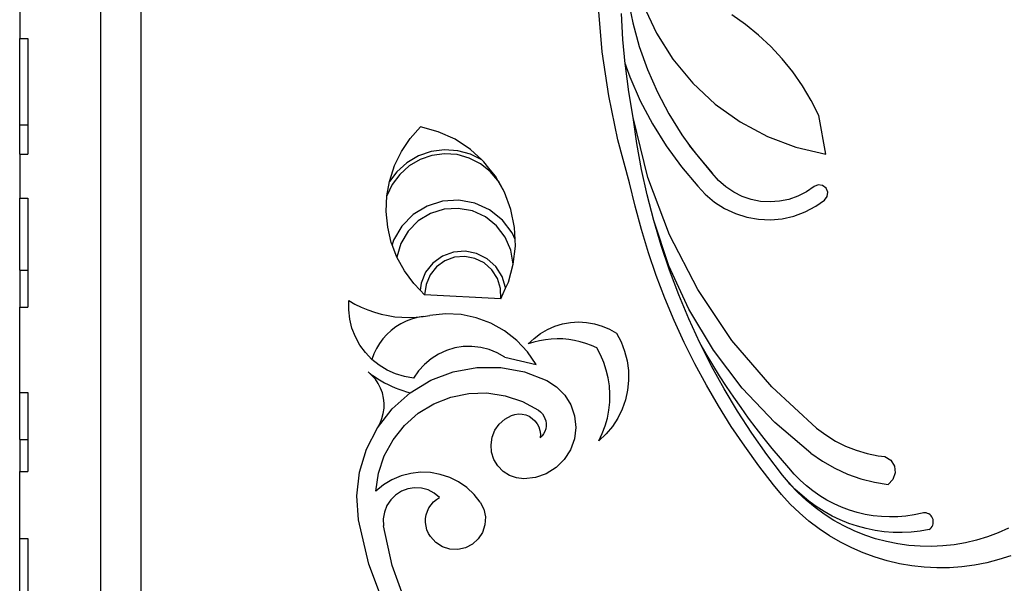
# Model space of a CAD drawing. Units: millimetres. Extents: x -1512 to 1913, y 926 to 1714.
# Drawn here: x -1502 to -1258, y 1171 to 1310 of the extents above; entities that cross this region are included whole.
import ezdxf

# ---------------------------------------------------------------- set-up
doc = ezdxf.new("R2010")
doc.units = ezdxf.units.MM

msp = doc.modelspace()

# ---------------------------------------------------------------- linework, layer by layer
for p, q in [((-1482.18, 1650.24), (-1482.18, 990.24)), ((-1472.18, 1630.24), (-1472.18, 1010.24)), ((-1351.56, 1315.58), (-1350.35, 1309.6)), ((-1502.18, 1312.96), (-1502.18, 1305.68)), ((-1357.89, 1302.38), (-1358.85, 1313.4)), ((-1347.77, 1313.99), (-1344.5, 1307.03)), ((-1352.77, 1305.42), (-1353.15, 1311.91)), ((-1350.35, 1309.6), (-1348.72, 1303.72)), ((-1322.41, 1309.16), (-1325.82, 1311.54)), ((-1319.18, 1306.54), (-1322.41, 1309.16)), ((-1502.18, 1305.68), (-1500.18, 1305.68)), ((-1502.18, 1284.29), (-1502.18, 1305.68)), ((-1500.18, 1305.68), (-1500.18, 1284.29)), ((-1352.2, 1299.38), (-1352.77, 1305.42)), ((-1344.5, 1307.03), (-1340.39, 1300.55)), ((-1316.14, 1303.7), (-1319.18, 1306.54)), ((-1356.28, 1291.45), (-1357.89, 1302.38)), ((-1348.72, 1303.72), (-1346.67, 1297.97)), ((-1313.3, 1300.64), (-1316.14, 1303.7)), ((-1340.39, 1300.55), (-1335.5, 1294.66)), ((-1310.67, 1297.39), (-1313.3, 1300.64)), ((-1352.16, 1298.95), (-1352.2, 1299.38)), ((-1352.2, 1299.38), (-1351.96, 1298.7)), ((-1351.33, 1292.51), (-1352.16, 1298.95)), ((-1351.96, 1298.7), (-1352.16, 1298.95)), ((-1351.96, 1298.7), (-1351.06, 1296.17)), ((-1346.67, 1297.97), (-1344.22, 1292.39)), ((-1308.28, 1293.96), (-1310.67, 1297.39)), ((-1351.06, 1296.17), (-1348.47, 1290.27)), ((-1350.26, 1286.1), (-1351.33, 1292.51)), ((-1335.5, 1294.66), (-1329.91, 1289.45)), ((-1306.13, 1290.37), (-1308.28, 1293.96)), ((-1354.03, 1280.63), (-1356.28, 1291.45)), ((-1348.47, 1290.27), (-1345.47, 1284.57)), ((-1344.22, 1292.39), (-1341.38, 1287.01)), ((-1304.23, 1286.63), (-1306.13, 1290.37)), ((-1329.91, 1289.45), (-1323.71, 1285.02)), ((-1346.57, 1271.3), (-1350.26, 1286.1)), ((-1349.32, 1279.67), (-1350.26, 1286.1)), ((-1341.38, 1287.01), (-1338.17, 1281.85)), ((-1302.55, 1277.02), (-1304.23, 1286.63)), ((-1502.18, 1284.29), (-1500.18, 1284.29)), ((-1502.18, 1277.06), (-1502.18, 1284.29)), ((-1500.18, 1284.29), (-1500.18, 1277.06)), ((-1405.48, 1280.92), (-1402.91, 1283.83)), ((-1398.52, 1282.61), (-1402.91, 1283.83)), ((-1345.47, 1284.57), (-1342.07, 1279.12)), ((-1323.71, 1285.02), (-1317.01, 1281.43)), ((-1407.64, 1277.69), (-1405.48, 1280.92)), ((-1394.36, 1280.73), (-1398.52, 1282.61)), ((-1390.56, 1278.21), (-1394.36, 1280.73)), ((-1351.15, 1269.96), (-1354.03, 1280.63)), ((-1338.17, 1281.85), (-1336.25, 1279.22)), ((-1317.01, 1281.43), (-1309.92, 1278.75)), ((-1397.01, 1278.14), (-1400.31, 1277.71)), ((-1393.69, 1277.91), (-1397.01, 1278.14)), ((-1390.49, 1277.03), (-1393.69, 1277.91)), ((-1387.73, 1275.63), (-1390.56, 1278.21)), ((-1348.16, 1273.28), (-1349.32, 1279.67)), ((-1342.07, 1279.12), (-1338.29, 1273.93)), ((-1330.69, 1272.33), (-1336.25, 1279.22)), ((-1336.25, 1279.22), (-1334.59, 1276.94)), ((-1309.92, 1278.75), (-1302.55, 1277.02)), ((-1502.18, 1277.06), (-1500.18, 1277.06)), ((-1502.18, 1277.06), (-1502.18, 1266.17)), ((-1409.33, 1274.2), (-1407.64, 1277.69)), ((-1403.45, 1276.62), (-1406.32, 1274.93)), ((-1403.03, 1275.71), (-1405.73, 1274.12)), ((-1400.31, 1277.71), (-1403.45, 1276.62)), ((-1400.08, 1276.73), (-1403.03, 1275.71)), ((-1396.98, 1277.14), (-1400.08, 1276.73)), ((-1393.86, 1276.92), (-1396.98, 1277.14)), ((-1390.85, 1276.09), (-1393.86, 1276.92)), ((-1388.06, 1274.67), (-1390.85, 1276.09)), ((-1387.73, 1275.63), (-1390.49, 1277.03)), ((-1387.19, 1275.14), (-1387.73, 1275.63)), ((-1334.59, 1276.94), (-1330.69, 1272.33)), ((-1410.54, 1270.51), (-1409.33, 1274.2)), ((-1406.32, 1274.93), (-1408.79, 1272.71)), ((-1405.73, 1274.12), (-1408.05, 1272.03)), ((-1385.62, 1272.73), (-1388.06, 1274.67)), ((-1385.99, 1273.6), (-1387.19, 1275.14)), ((-1384.35, 1271.57), (-1385.99, 1273.6)), ((-1346.77, 1266.94), (-1348.16, 1273.28)), ((-1338.29, 1273.93), (-1334.23, 1269.13)), ((-1408.79, 1272.71), (-1410.57, 1270.3)), ((-1408.05, 1272.03), (-1409.91, 1269.52)), ((-1383.78, 1270.55), (-1385.62, 1272.73)), ((-1383.78, 1270.55), (-1384.35, 1271.57)), ((-1382.11, 1267.6), (-1383.78, 1270.55)), ((-1383.6, 1270.34), (-1383.78, 1270.55)), ((-1341.21, 1257.04), (-1346.57, 1271.3)), ((-1329.11, 1270.52), (-1330.69, 1272.33)), ((-1411.23, 1266.69), (-1410.57, 1270.3)), ((-1409.91, 1269.52), (-1411.23, 1266.69)), ((-1410.57, 1270.3), (-1410.54, 1270.51)), ((-1382.11, 1267.6), (-1383.6, 1270.34)), ((-1349.77, 1264.13), (-1351.15, 1269.96)), ((-1334.23, 1269.13), (-1332.4, 1267.12)), ((-1327.32, 1268.95), (-1329.11, 1270.52)), ((-1325.35, 1267.63), (-1327.32, 1268.95)), ((-1305.39, 1269.03), (-1307.35, 1267.7)), ((-1304.4, 1269.45), (-1305.39, 1269.03)), ((-1303.34, 1269.31), (-1304.4, 1269.45)), ((-1302.48, 1268.64), (-1303.34, 1269.31)), ((-1302.07, 1267.63), (-1302.48, 1268.64)), ((-1502.18, 1266.17), (-1500.18, 1266.17)), ((-1502.18, 1248.33), (-1502.18, 1266.17)), ((-1500.18, 1266.17), (-1500.18, 1248.33)), ((-1411.4, 1262.81), (-1411.23, 1266.69)), ((-1380.51, 1263.33), (-1382.11, 1267.6)), ((-1345.16, 1260.65), (-1346.77, 1266.94)), ((-1332.4, 1267.12), (-1330.12, 1265.19)), ((-1323.23, 1266.58), (-1325.35, 1267.63)), ((-1321, 1265.82), (-1323.23, 1266.58)), ((-1318.69, 1265.36), (-1321, 1265.82)), ((-1311.68, 1265.85), (-1313.99, 1265.38)), ((-1309.45, 1266.63), (-1311.68, 1265.85)), ((-1307.35, 1267.7), (-1309.45, 1266.63)), ((-1305.02, 1264.13), (-1302.86, 1265.67)), ((-1302.86, 1265.67), (-1302.21, 1266.54)), ((-1302.21, 1266.54), (-1302.07, 1267.63)), ((-1401.3, 1264.19), (-1404.73, 1262.08)), ((-1397.45, 1265.4), (-1401.3, 1264.19)), ((-1397.09, 1263.42), (-1400.46, 1262.35)), ((-1393.43, 1265.64), (-1397.45, 1265.4)), ((-1393.55, 1263.63), (-1397.09, 1263.42)), ((-1390.07, 1262.98), (-1393.55, 1263.63)), ((-1389.47, 1264.91), (-1393.43, 1265.64)), ((-1385.8, 1263.23), (-1389.47, 1264.91)), ((-1382.64, 1260.73), (-1385.8, 1263.23)), ((-1379.6, 1258.86), (-1380.51, 1263.33)), ((-1348.2, 1258.35), (-1349.77, 1264.13)), ((-1330.12, 1265.19), (-1327.62, 1263.59)), ((-1327.62, 1263.59), (-1324.93, 1262.32)), ((-1316.34, 1265.21), (-1318.69, 1265.36)), ((-1313.99, 1265.38), (-1316.34, 1265.21)), ((-1307.64, 1262.74), (-1305.02, 1264.13)), ((-1411.04, 1258.95), (-1411.4, 1262.81)), ((-1404.73, 1262.08), (-1407.56, 1259.21)), ((-1400.46, 1262.35), (-1403.48, 1260.5)), ((-1386.85, 1261.52), (-1390.07, 1262.98)), ((-1384.08, 1259.31), (-1386.85, 1261.52)), ((-1324.93, 1262.32), (-1322.11, 1261.43)), ((-1322.11, 1261.43), (-1319.2, 1260.91)), ((-1319.2, 1260.91), (-1316.24, 1260.78)), ((-1316.24, 1260.78), (-1313.3, 1261.05)), ((-1313.3, 1261.05), (-1310.42, 1261.7)), ((-1310.42, 1261.7), (-1307.64, 1262.74)), ((-1410.16, 1255.17), (-1411.04, 1258.95)), ((-1407.56, 1259.21), (-1409.61, 1255.74)), ((-1403.48, 1260.5), (-1405.96, 1257.98)), ((-1381.93, 1256.5), (-1384.08, 1259.31)), ((-1380.19, 1257.53), (-1382.64, 1260.73)), ((-1379.48, 1255.89), (-1379.6, 1258.86)), ((-1346.45, 1252.63), (-1348.2, 1258.35)), ((-1343.32, 1254.43), (-1345.16, 1260.65)), ((-1341.39, 1249.41), (-1345.16, 1260.65)), ((-1405.96, 1257.98), (-1407.76, 1254.93)), ((-1380.51, 1253.26), (-1381.93, 1256.5)), ((-1379.48, 1255.89), (-1380.19, 1257.53)), ((-1334.25, 1243.52), (-1341.21, 1257.04)), ((-1409.94, 1254.61), (-1410.16, 1255.17)), ((-1409.61, 1255.74), (-1409.94, 1254.61)), ((-1408.77, 1251.54), (-1409.94, 1254.61)), ((-1407.76, 1254.93), (-1408.77, 1251.54)), ((-1379.93, 1249.77), (-1379.41, 1254.3)), ((-1379.41, 1254.3), (-1379.48, 1255.89)), ((-1341.25, 1248.28), (-1343.32, 1254.43)), ((-1406.91, 1248.14), (-1408.77, 1251.54)), ((-1397.48, 1251.75), (-1399.84, 1250.05)), ((-1394.76, 1252.76), (-1397.48, 1251.75)), ((-1394.48, 1251.51), (-1396.88, 1250.62)), ((-1391.86, 1253), (-1394.76, 1252.76)), ((-1391.93, 1251.72), (-1394.48, 1251.51)), ((-1389.42, 1251.24), (-1391.93, 1251.72)), ((-1389.01, 1252.45), (-1391.86, 1253)), ((-1387.13, 1250.1), (-1389.42, 1251.24)), ((-1386.41, 1251.16), (-1389.01, 1252.45)), ((-1384.25, 1249.22), (-1386.41, 1251.16)), ((-1379.93, 1249.77), (-1380.51, 1253.26)), ((-1344.51, 1246.97), (-1346.45, 1252.63)), ((-1399.84, 1250.05), (-1401.65, 1247.79)), ((-1398.95, 1249.13), (-1400.55, 1247.13)), ((-1396.88, 1250.62), (-1398.95, 1249.13)), ((-1385.23, 1248.39), (-1387.13, 1250.1)), ((-1382.69, 1246.77), (-1384.25, 1249.22)), ((-1381.15, 1245.38), (-1379.93, 1249.77)), ((-1336.44, 1238.66), (-1341.39, 1249.41)), ((-1502.18, 1248.33), (-1500.18, 1248.33)), ((-1502.18, 1248.33), (-1502.18, 1239.14)), ((-1500.18, 1248.33), (-1500.18, 1239.14)), ((-1404.6, 1245.02), (-1406.91, 1248.14)), ((-1401.65, 1247.79), (-1402.79, 1245.11)), ((-1400.55, 1247.13), (-1401.55, 1244.78)), ((-1383.86, 1246.23), (-1385.23, 1248.39)), ((-1383.11, 1243.79), (-1383.86, 1246.23)), ((-1381.85, 1243.99), (-1382.69, 1246.77)), ((-1342.39, 1241.38), (-1344.51, 1246.97)), ((-1338.97, 1242.22), (-1341.25, 1248.28)), ((-1403.01, 1243.4), (-1404.6, 1245.02)), ((-1402.79, 1245.11), (-1403.01, 1243.4)), ((-1401.55, 1244.78), (-1401.89, 1242.24)), ((-1383.05, 1241.23), (-1383.11, 1243.79)), ((-1383.05, 1241.23), (-1381.84, 1243.87)), ((-1381.84, 1243.87), (-1381.85, 1243.99)), ((-1381.84, 1243.87), (-1381.15, 1245.38)), ((-1401.89, 1242.24), (-1403.01, 1243.4)), ((-1383.05, 1241.23), (-1401.89, 1242.24)), ((-1340.08, 1235.87), (-1342.39, 1241.38)), ((-1336.47, 1236.24), (-1338.97, 1242.22)), ((-1325.78, 1230.93), (-1334.25, 1243.52)), ((-1502.18, 1239.14), (-1500.18, 1239.14)), ((-1502.18, 1218.04), (-1502.18, 1239.14)), ((-1420.7, 1238.47), (-1420.66, 1240.78)), ((-1420.66, 1240.78), (-1419.15, 1239.91)), ((-1419.15, 1239.91), (-1417.58, 1239.15)), ((-1417.58, 1239.15), (-1415.98, 1238.47)), ((-1420.43, 1236.18), (-1420.7, 1238.47)), ((-1415.98, 1238.47), (-1414.33, 1237.9)), ((-1414.33, 1237.9), (-1412.66, 1237.43)), ((-1412.66, 1237.43), (-1410.96, 1237.07)), ((-1410.96, 1237.07), (-1409.24, 1236.8)), ((-1409.24, 1236.8), (-1407.5, 1236.65)), ((-1407.5, 1236.65), (-1405.76, 1236.6)), ((-1405.76, 1236.6), (-1404.02, 1236.65)), ((-1403.72, 1236.57), (-1405.13, 1236.19)), ((-1404.02, 1236.65), (-1402.29, 1236.82)), ((-1402.29, 1236.82), (-1403.72, 1236.57)), ((-1402.29, 1236.82), (-1400.57, 1237.09)), ((-1396.73, 1237.5), (-1400.57, 1237.09)), ((-1392.88, 1237.32), (-1396.73, 1237.5)), ((-1389.1, 1236.55), (-1392.88, 1237.32)), ((-1385.48, 1235.21), (-1389.1, 1236.55)), ((-1330.36, 1228.52), (-1336.44, 1238.66)), ((-1419.88, 1233.94), (-1420.43, 1236.18)), ((-1409.03, 1234.27), (-1410.19, 1233.39)), ((-1407.79, 1235.03), (-1409.03, 1234.27)), ((-1406.49, 1235.67), (-1407.79, 1235.03)), ((-1405.13, 1236.19), (-1406.49, 1235.67)), ((-1382.11, 1233.32), (-1385.48, 1235.21)), ((-1371.47, 1233.63), (-1369.64, 1234.43)), ((-1369.64, 1234.43), (-1367.74, 1235.01)), ((-1367.74, 1235.01), (-1365.78, 1235.36)), ((-1365.78, 1235.36), (-1363.8, 1235.49)), ((-1363.8, 1235.49), (-1361.81, 1235.38)), ((-1361.81, 1235.38), (-1359.85, 1235.04)), ((-1359.85, 1235.04), (-1357.94, 1234.48)), ((-1357.94, 1234.48), (-1356.11, 1233.7)), ((-1337.6, 1230.44), (-1340.08, 1235.87)), ((-1333.76, 1230.36), (-1336.47, 1236.24)), ((-1419.04, 1231.79), (-1419.88, 1233.94)), ((-1417.93, 1229.76), (-1419.04, 1231.79)), ((-1411.26, 1232.4), (-1412.23, 1231.32)), ((-1410.19, 1233.39), (-1411.26, 1232.4)), ((-1379.07, 1230.94), (-1382.11, 1233.32)), ((-1374.78, 1231.44), (-1373.19, 1232.63)), ((-1373.19, 1232.63), (-1371.47, 1233.63)), ((-1356.11, 1233.7), (-1354.38, 1232.72)), ((-1354.38, 1232.72), (-1353.23, 1230.56)), ((-1416.56, 1227.9), (-1417.93, 1229.76)), ((-1413.09, 1230.15), (-1413.84, 1228.91)), ((-1412.23, 1231.32), (-1413.09, 1230.15)), ((-1392.32, 1229.39), (-1394.45, 1229.05)), ((-1390.16, 1229.43), (-1392.32, 1229.39)), ((-1388.01, 1229.18), (-1390.16, 1229.43)), ((-1385.92, 1228.64), (-1388.01, 1229.18)), ((-1376.44, 1228.12), (-1379.07, 1230.94)), ((-1376.22, 1230.07), (-1374.78, 1231.44)), ((-1374.83, 1230.5), (-1376.22, 1230.07)), ((-1373.42, 1230.85), (-1374.83, 1230.5)), ((-1371.99, 1231.1), (-1373.42, 1230.85)), ((-1370.54, 1231.26), (-1371.99, 1231.1)), ((-1369.09, 1231.32), (-1370.54, 1231.26)), ((-1367.63, 1231.28), (-1369.09, 1231.32)), ((-1366.19, 1231.15), (-1367.63, 1231.28)), ((-1364.75, 1230.92), (-1366.19, 1231.15)), ((-1363.33, 1230.6), (-1364.75, 1230.92)), ((-1361.94, 1230.19), (-1363.33, 1230.6)), ((-1360.57, 1229.68), (-1361.94, 1230.19)), ((-1359.25, 1229.09), (-1360.57, 1229.68)), ((-1358.31, 1227.32), (-1359.25, 1229.09)), ((-1353.23, 1230.56), (-1352.35, 1228.27)), ((-1334.94, 1225.09), (-1337.6, 1230.44)), ((-1332.17, 1227.61), (-1333.76, 1230.36)), ((-1330.84, 1224.58), (-1333.76, 1230.36)), ((-1315.93, 1219.43), (-1325.78, 1230.93)), ((-1414.97, 1226.23), (-1416.56, 1227.9)), ((-1414.47, 1227.6), (-1414.97, 1226.23)), ((-1413.84, 1228.91), (-1414.47, 1227.6)), ((-1398.48, 1227.53), (-1400.3, 1226.38)), ((-1396.51, 1228.43), (-1398.48, 1227.53)), ((-1394.45, 1229.05), (-1396.51, 1228.43)), ((-1383.93, 1227.83), (-1385.92, 1228.64)), ((-1382.06, 1226.75), (-1383.93, 1227.83)), ((-1382.06, 1226.75), (-1374.27, 1224.93)), ((-1374.27, 1224.93), (-1376.44, 1228.12)), ((-1357.52, 1225.48), (-1358.31, 1227.32)), ((-1352.35, 1228.27), (-1351.74, 1225.9)), ((-1330.53, 1224.88), (-1332.17, 1227.61)), ((-1323.24, 1219.13), (-1330.36, 1228.52)), ((-1413.18, 1224.78), (-1414.97, 1226.23)), ((-1411.21, 1223.58), (-1413.18, 1224.78)), ((-1401.95, 1224.99), (-1403.4, 1223.39)), ((-1400.3, 1226.38), (-1401.95, 1224.99)), ((-1394.81, 1223.18), (-1388.96, 1224.24)), ((-1388.96, 1224.24), (-1383.01, 1224.23)), ((-1383.01, 1224.23), (-1377.16, 1223.13)), ((-1356.89, 1223.58), (-1357.52, 1225.48)), ((-1351.74, 1225.9), (-1351.41, 1223.48)), ((-1332.1, 1219.84), (-1334.94, 1225.09)), ((-1327.72, 1218.92), (-1330.84, 1224.58)), ((-1328.84, 1222.19), (-1330.53, 1224.88)), ((-1414.93, 1222.26), (-1415.89, 1223.11)), ((-1415.89, 1223.11), (-1415.11, 1222.52)), ((-1415.11, 1222.52), (-1414.31, 1221.96)), ((-1414.09, 1221.3), (-1414.93, 1222.26)), ((-1414.31, 1221.96), (-1413.5, 1221.43)), ((-1409.1, 1222.64), (-1411.21, 1223.58)), ((-1406.89, 1221.97), (-1409.1, 1222.64)), ((-1404.61, 1221.6), (-1406.89, 1221.97)), ((-1403.4, 1223.39), (-1404.61, 1221.6)), ((-1400.38, 1221.06), (-1394.81, 1223.18)), ((-1377.16, 1223.13), (-1371.61, 1220.99)), ((-1356.42, 1221.63), (-1356.89, 1223.58)), ((-1351.41, 1223.48), (-1351.38, 1221.03)), ((-1327.11, 1219.52), (-1328.84, 1222.19)), ((-1413.37, 1220.24), (-1414.09, 1221.3)), ((-1413.5, 1221.43), (-1412.66, 1220.92)), ((-1412.79, 1219.11), (-1413.37, 1220.24)), ((-1412.66, 1220.92), (-1411.81, 1220.44)), ((-1411.81, 1220.44), (-1410.94, 1220)), ((-1410.94, 1220), (-1410.06, 1219.58)), ((-1410.06, 1219.58), (-1409.16, 1219.2)), ((-1405.46, 1217.98), (-1400.38, 1221.06)), ((-1371.61, 1220.99), (-1369.2, 1219.44)), ((-1369.2, 1219.44), (-1367.2, 1217.4)), ((-1356.13, 1219.65), (-1356.42, 1221.63)), ((-1356, 1217.65), (-1356.13, 1219.65)), ((-1351.38, 1221.03), (-1351.63, 1218.6)), ((-1329.1, 1214.69), (-1332.1, 1219.84)), ((-1325.34, 1216.89), (-1327.11, 1219.52)), ((-1304.82, 1209.2), (-1315.93, 1219.43)), ((-1502.18, 1218.04), (-1500.18, 1218.04)), ((-1502.18, 1206.42), (-1502.18, 1218.04)), ((-1500.18, 1218.04), (-1500.18, 1206.42)), ((-1412.35, 1217.91), (-1412.79, 1219.11)), ((-1412.06, 1216.66), (-1412.35, 1217.91)), ((-1409.9, 1214.01), (-1405.46, 1217.98)), ((-1409.16, 1219.2), (-1408.26, 1218.84)), ((-1408.26, 1218.84), (-1407.33, 1218.52)), ((-1407.33, 1218.52), (-1406.4, 1218.23)), ((-1406.4, 1218.23), (-1405.46, 1217.98)), ((-1399.63, 1215.24), (-1395.42, 1216.9)), ((-1395.42, 1216.9), (-1390.98, 1217.8)), ((-1390.98, 1217.8), (-1386.45, 1217.91)), ((-1386.45, 1217.91), (-1381.97, 1217.24)), ((-1381.97, 1217.24), (-1377.68, 1215.79)), ((-1367.2, 1217.4), (-1365.69, 1214.96)), ((-1356.04, 1215.65), (-1356, 1217.65)), ((-1351.63, 1218.6), (-1352.17, 1216.21)), ((-1324.39, 1213.38), (-1327.72, 1218.92)), ((-1323.52, 1214.28), (-1325.34, 1216.89)), ((-1315.16, 1210.58), (-1323.24, 1219.13)), ((-1411.92, 1215.39), (-1412.06, 1216.66)), ((-1411.94, 1214.11), (-1411.92, 1215.39)), ((-1403.5, 1212.88), (-1399.63, 1215.24)), ((-1377.68, 1215.79), (-1373.7, 1213.63)), ((-1365.69, 1214.96), (-1364.77, 1212.25)), ((-1356.25, 1213.66), (-1356.04, 1215.65)), ((-1352.17, 1216.21), (-1352.98, 1213.9)), ((-1325.93, 1209.64), (-1329.1, 1214.69)), ((-1413.55, 1209.31), (-1409.9, 1214.01)), ((-1412.45, 1211.61), (-1412.12, 1212.85)), ((-1412.12, 1212.85), (-1411.94, 1214.11)), ((-1406.89, 1209.88), (-1403.5, 1212.88)), ((-1382.01, 1211.45), (-1380.38, 1212.35)), ((-1380.38, 1212.35), (-1379.51, 1212.61)), ((-1379.51, 1212.61), (-1378.61, 1212.73)), ((-1378.61, 1212.73), (-1377.71, 1212.68)), ((-1377.71, 1212.68), (-1376.82, 1212.48)), ((-1376.82, 1212.48), (-1375.99, 1212.13)), ((-1375.99, 1212.13), (-1375.23, 1211.63)), ((-1373.7, 1213.63), (-1373.18, 1213.22)), ((-1373.18, 1213.22), (-1372.73, 1212.74)), ((-1372.73, 1212.74), (-1372.36, 1212.2)), ((-1372.36, 1212.2), (-1372.08, 1211.61)), ((-1364.77, 1212.25), (-1364.47, 1209.4)), ((-1356.63, 1211.7), (-1356.25, 1213.66)), ((-1352.98, 1213.9), (-1354.07, 1211.7)), ((-1320.87, 1207.97), (-1324.39, 1213.38)), ((-1321.66, 1211.71), (-1323.52, 1214.28)), ((-1413.55, 1209.31), (-1412.93, 1210.43)), ((-1412.93, 1210.43), (-1412.45, 1211.61)), ((-1409.71, 1206.34), (-1406.89, 1209.88)), ((-1384.47, 1208.67), (-1383.4, 1210.2)), ((-1383.4, 1210.2), (-1382.01, 1211.45)), ((-1375.23, 1211.63), (-1374.56, 1211.02)), ((-1374.56, 1211.02), (-1374.02, 1210.3)), ((-1374.02, 1210.3), (-1373.6, 1209.49)), ((-1372.08, 1211.61), (-1371.89, 1210.98)), ((-1371.8, 1209.67), (-1371.91, 1209.03)), ((-1371.89, 1210.98), (-1371.8, 1210.33)), ((-1371.8, 1210.33), (-1371.8, 1209.67)), ((-1357.88, 1207.9), (-1357.18, 1209.77)), ((-1357.18, 1209.77), (-1356.63, 1211.7)), ((-1355.4, 1209.65), (-1356.97, 1207.77)), ((-1354.07, 1211.7), (-1355.4, 1209.65)), ((-1322.6, 1204.71), (-1325.93, 1209.64)), ((-1319.75, 1209.17), (-1321.66, 1211.71)), ((-1306.2, 1202.99), (-1315.16, 1210.58)), ((-1416.27, 1204.02), (-1413.55, 1209.31)), ((-1385.17, 1206.94), (-1384.47, 1208.67)), ((-1373.6, 1209.49), (-1373.34, 1208.62)), ((-1373.34, 1208.62), (-1373.23, 1207.73)), ((-1373.23, 1207.73), (-1373.27, 1206.82)), ((-1372.81, 1207.29), (-1373.27, 1206.82)), ((-1372.42, 1207.82), (-1372.81, 1207.29)), ((-1372.12, 1208.4), (-1372.42, 1207.82)), ((-1371.91, 1209.03), (-1372.12, 1208.4)), ((-1364.47, 1209.4), (-1364.8, 1206.56)), ((-1358.75, 1206.09), (-1357.88, 1207.9)), ((-1356.97, 1207.77), (-1358.75, 1206.09)), ((-1317.15, 1202.69), (-1320.87, 1207.97)), ((-1317.81, 1206.67), (-1319.75, 1209.17)), ((-1304.82, 1209.2), (-1302.55, 1207.51)), ((-1302.55, 1207.51), (-1300.15, 1206.02)), ((-1502.18, 1206.42), (-1500.18, 1206.42)), ((-1502.18, 1206.42), (-1502.18, 1198.47)), ((-1500.18, 1206.42), (-1500.18, 1198.47)), ((-1411.88, 1202.36), (-1409.71, 1206.34)), ((-1385.45, 1205.09), (-1385.17, 1206.94)), ((-1385.3, 1203.23), (-1385.45, 1205.09)), ((-1364.8, 1206.56), (-1365.76, 1203.86)), ((-1319.1, 1199.89), (-1322.6, 1204.71)), ((-1315.82, 1204.19), (-1317.81, 1206.67)), ((-1300.15, 1206.02), (-1297.63, 1204.76)), ((-1297.63, 1204.76), (-1295.01, 1203.72)), ((-1418, 1198.33), (-1416.27, 1204.02)), ((-1413.32, 1198.06), (-1411.88, 1202.36)), ((-1384.74, 1201.45), (-1385.3, 1203.23)), ((-1365.76, 1203.86), (-1367.3, 1201.44)), ((-1313.25, 1197.55), (-1317.15, 1202.69)), ((-1313.79, 1201.76), (-1315.82, 1204.19)), ((-1306.2, 1202.99), (-1303.33, 1201)), ((-1295.01, 1203.72), (-1292.32, 1202.92)), ((-1292.32, 1202.92), (-1289.56, 1202.36)), ((-1289.56, 1202.36), (-1287.89, 1202.17)), ((-1383.78, 1199.85), (-1384.74, 1201.45)), ((-1382.48, 1198.5), (-1383.78, 1199.85)), ((-1367.3, 1201.44), (-1369.33, 1199.43)), ((-1315.46, 1195.19), (-1319.1, 1199.89)), ((-1311.72, 1199.36), (-1313.79, 1201.76)), ((-1303.33, 1201), (-1300.3, 1199.28)), ((-1287.89, 1202.17), (-1286.45, 1201.26)), ((-1286.45, 1201.26), (-1285.55, 1199.81)), ((-1285.55, 1199.81), (-1285.35, 1198.1)), ((-1502.18, 1198.47), (-1500.18, 1198.47)), ((-1502.18, 1181.87), (-1502.18, 1198.47)), ((-1418.65, 1192.41), (-1418, 1198.33)), ((-1413.99, 1193.58), (-1413.32, 1198.06)), ((-1407.72, 1197.37), (-1409.98, 1196.42)), ((-1405.33, 1197.99), (-1407.72, 1197.37)), ((-1402.89, 1198.27), (-1405.33, 1197.99)), ((-1400.43, 1198.19), (-1402.89, 1198.27)), ((-1398.01, 1197.76), (-1400.43, 1198.19)), ((-1395.67, 1196.98), (-1398.01, 1197.76)), ((-1380.91, 1197.49), (-1382.48, 1198.5)), ((-1379.16, 1196.86), (-1380.91, 1197.49)), ((-1371.75, 1197.91), (-1374.46, 1196.96)), ((-1369.33, 1199.43), (-1371.75, 1197.91)), ((-1311.76, 1195.79), (-1313.25, 1197.55)), ((-1310.35, 1197.79), (-1311.72, 1199.36)), ((-1308.89, 1196.31), (-1310.35, 1197.79)), ((-1300.3, 1199.28), (-1297.13, 1197.83)), ((-1297.13, 1197.83), (-1293.86, 1196.67)), ((-1285.35, 1198.1), (-1285.89, 1196.47)), ((-1412.09, 1195.14), (-1413.99, 1193.58)), ((-1409.98, 1196.42), (-1412.09, 1195.14)), ((-1393.48, 1195.88), (-1395.67, 1196.98)), ((-1391.46, 1194.47), (-1393.48, 1195.88)), ((-1377.3, 1196.64), (-1379.16, 1196.86)), ((-1374.46, 1196.96), (-1377.3, 1196.64)), ((-1313.47, 1192.74), (-1315.46, 1195.19)), ((-1311.42, 1195.37), (-1311.76, 1195.79)), ((-1310.17, 1194.13), (-1311.76, 1195.79)), ((-1309.46, 1193.31), (-1311.42, 1195.37)), ((-1307.35, 1194.93), (-1308.89, 1196.31)), ((-1305.73, 1193.65), (-1307.35, 1194.93)), ((-1293.86, 1196.67), (-1290.5, 1195.81)), ((-1290.5, 1195.81), (-1287.07, 1195.24)), ((-1285.89, 1196.47), (-1287.07, 1195.24)), ((-1409.08, 1192.64), (-1410.29, 1191.44)), ((-1407.65, 1193.56), (-1409.08, 1192.64)), ((-1406.06, 1194.17), (-1407.65, 1193.56)), ((-1404.38, 1194.43), (-1406.06, 1194.17)), ((-1402.68, 1194.34), (-1404.38, 1194.43)), ((-1401.03, 1193.91), (-1402.68, 1194.34)), ((-1399.51, 1193.14), (-1401.03, 1193.91)), ((-1398.19, 1192.07), (-1399.51, 1193.14)), ((-1389.66, 1192.78), (-1391.46, 1194.47)), ((-1388.13, 1190.86), (-1389.66, 1192.78)), ((-1311.34, 1190.42), (-1313.47, 1192.74)), ((-1308.49, 1192.57), (-1310.17, 1194.13)), ((-1307.39, 1191.37), (-1309.46, 1193.31)), ((-1306.72, 1191.12), (-1308.49, 1192.57)), ((-1304.04, 1192.48), (-1305.73, 1193.65)), ((-1418.23, 1186.48), (-1418.65, 1192.41)), ((-1410.29, 1191.44), (-1411.23, 1190.01)), ((-1400.82, 1189.46), (-1400.3, 1190.24)), ((-1400.3, 1190.24), (-1399.69, 1190.95)), ((-1399.69, 1190.95), (-1398.97, 1191.57)), ((-1398.97, 1191.57), (-1398.19, 1192.07)), ((-1388.13, 1190.86), (-1387.24, 1189.12)), ((-1309.08, 1188.24), (-1311.34, 1190.42)), ((-1305.2, 1189.56), (-1307.39, 1191.37)), ((-1304.88, 1189.78), (-1306.72, 1191.12)), ((-1302.28, 1191.41), (-1304.04, 1192.48)), ((-1300.47, 1190.46), (-1302.28, 1191.41)), ((-1298.61, 1189.62), (-1300.47, 1190.46)), ((-1411.85, 1188.43), (-1412.13, 1186.75)), ((-1411.23, 1190.01), (-1411.85, 1188.43)), ((-1401.64, 1186.79), (-1401.49, 1187.71)), ((-1401.49, 1187.71), (-1401.22, 1188.61)), ((-1401.22, 1188.61), (-1400.82, 1189.46)), ((-1387.24, 1189.12), (-1386.84, 1187.21)), ((-1306.7, 1186.19), (-1309.08, 1188.24)), ((-1302.91, 1187.89), (-1305.2, 1189.56)), ((-1302.96, 1188.56), (-1304.88, 1189.78)), ((-1300.98, 1187.45), (-1302.96, 1188.56)), ((-1300.52, 1186.37), (-1302.91, 1187.89)), ((-1296.7, 1188.91), (-1298.61, 1189.62)), ((-1294.75, 1188.32), (-1296.7, 1188.91)), ((-1292.77, 1187.85), (-1294.75, 1188.32)), ((-1290.77, 1187.51), (-1292.77, 1187.85)), ((-1280.68, 1187.73), (-1282.69, 1187.42)), ((-1278.7, 1188.15), (-1280.68, 1187.73)), ((-1278.35, 1188.22), (-1278.7, 1188.15)), ((-1278, 1188.24), (-1278.35, 1188.22)), ((-1277.65, 1188.2), (-1278, 1188.24)), ((-1277.32, 1188.1), (-1277.65, 1188.2)), ((-1277, 1187.95), (-1277.32, 1188.1)), ((-1276.71, 1187.75), (-1277, 1187.95)), ((-1276.46, 1187.5), (-1276.71, 1187.75)), ((-1415.68, 1175.51), (-1418.23, 1186.48)), ((-1412.13, 1186.75), (-1412.06, 1185.05)), ((-1401.66, 1185.85), (-1401.64, 1186.79)), ((-1401.55, 1184.91), (-1401.66, 1185.85)), ((-1386.94, 1185.26), (-1387.54, 1183.4)), ((-1386.84, 1187.21), (-1386.94, 1185.26)), ((-1304.2, 1184.29), (-1306.7, 1186.19)), ((-1298.94, 1186.47), (-1300.98, 1187.45)), ((-1298.05, 1185), (-1300.52, 1186.37)), ((-1296.85, 1185.63), (-1298.94, 1186.47)), ((-1294.71, 1184.91), (-1296.85, 1185.63)), ((-1288.75, 1187.29), (-1290.77, 1187.51)), ((-1286.73, 1187.21), (-1288.75, 1187.29)), ((-1284.7, 1187.25), (-1286.73, 1187.21)), ((-1282.69, 1187.42), (-1284.7, 1187.25)), ((-1276.24, 1187.22), (-1276.46, 1187.5)), ((-1276.08, 1186.9), (-1276.24, 1187.22)), ((-1275.96, 1186.56), (-1276.08, 1186.9)), ((-1276.06, 1185.16), (-1275.95, 1185.5)), ((-1275.9, 1186.21), (-1275.96, 1186.56)), ((-1275.95, 1185.5), (-1275.9, 1185.86)), ((-1275.9, 1185.86), (-1275.9, 1186.21)), ((-1409.91, 1175.16), (-1412.06, 1185.05)), ((-1401.31, 1184.01), (-1401.55, 1184.91)), ((-1400.94, 1183.14), (-1401.31, 1184.01)), ((-1400.46, 1182.34), (-1400.94, 1183.14)), ((-1387.54, 1183.4), (-1388.6, 1181.76)), ((-1301.6, 1182.54), (-1304.2, 1184.29)), ((-1295.5, 1183.78), (-1298.05, 1185)), ((-1292.89, 1182.72), (-1295.5, 1183.78)), ((-1292.54, 1184.32), (-1294.71, 1184.91)), ((-1290.33, 1183.87), (-1292.54, 1184.32)), ((-1288.11, 1183.56), (-1290.33, 1183.87)), ((-1285.88, 1183.39), (-1288.11, 1183.56)), ((-1283.63, 1183.36), (-1285.88, 1183.39)), ((-1281.39, 1183.46), (-1283.63, 1183.36)), ((-1279.16, 1183.71), (-1281.39, 1183.46)), ((-1276.95, 1184.09), (-1279.16, 1183.71)), ((-1276.95, 1184.09), (-1276.67, 1184.3)), ((-1276.67, 1184.3), (-1276.42, 1184.55)), ((-1276.42, 1184.55), (-1276.21, 1184.84)), ((-1276.21, 1184.84), (-1276.06, 1185.16)), ((-1259.86, 1183.29), (-1262.5, 1182.31)), ((-1257.28, 1184.44), (-1259.86, 1183.29)), ((-1502.18, 1181.87), (-1500.18, 1181.87)), ((-1502.18, 1168.36), (-1502.18, 1181.87)), ((-1500.18, 1181.87), (-1500.18, 1168.36)), ((-1399.15, 1180.89), (-1400.46, 1182.34)), ((-1397.5, 1179.84), (-1399.15, 1180.89)), ((-1390.05, 1180.45), (-1391.79, 1179.56)), ((-1388.6, 1181.76), (-1390.05, 1180.45)), ((-1298.9, 1180.96), (-1301.6, 1182.54)), ((-1296.12, 1179.54), (-1298.9, 1180.96)), ((-1290.21, 1181.83), (-1292.89, 1182.72)), ((-1287.49, 1181.1), (-1290.21, 1181.83)), ((-1284.73, 1180.54), (-1287.49, 1181.1)), ((-1281.94, 1180.15), (-1284.73, 1180.54)), ((-1270.71, 1180.35), (-1273.51, 1180.04)), ((-1267.94, 1180.83), (-1270.71, 1180.35)), ((-1265.2, 1181.48), (-1267.94, 1180.83)), ((-1262.5, 1182.31), (-1265.2, 1181.48)), ((-1395.64, 1179.24), (-1397.5, 1179.84)), ((-1393.69, 1179.15), (-1395.64, 1179.24)), ((-1391.79, 1179.56), (-1393.69, 1179.15)), ((-1293.25, 1178.29), (-1296.12, 1179.54)), ((-1290.32, 1177.22), (-1293.25, 1178.29)), ((-1279.14, 1179.94), (-1281.94, 1180.15)), ((-1276.32, 1179.9), (-1279.14, 1179.94)), ((-1273.51, 1180.04), (-1276.32, 1179.9)), ((-1411.73, 1164.96), (-1415.68, 1175.51)), ((-1287.33, 1176.32), (-1290.32, 1177.22)), ((-1284.3, 1175.61), (-1287.33, 1176.32)), ((-1281.23, 1175.09), (-1284.3, 1175.61)), ((-1262.65, 1175.86), (-1265.71, 1175.26)), ((-1259.64, 1176.64), (-1262.65, 1175.86)), ((-1256.67, 1177.6), (-1259.64, 1176.64)), ((-1406.47, 1165.64), (-1409.91, 1175.16)), ((-1278.13, 1174.75), (-1281.23, 1175.09)), ((-1275.02, 1174.59), (-1278.13, 1174.75)), ((-1271.91, 1174.63), (-1275.02, 1174.59)), ((-1268.8, 1174.85), (-1271.91, 1174.63)), ((-1265.71, 1175.26), (-1268.8, 1174.85))]:
    msp.add_line(p, q)

doc.saveas('drawing.dxf')
